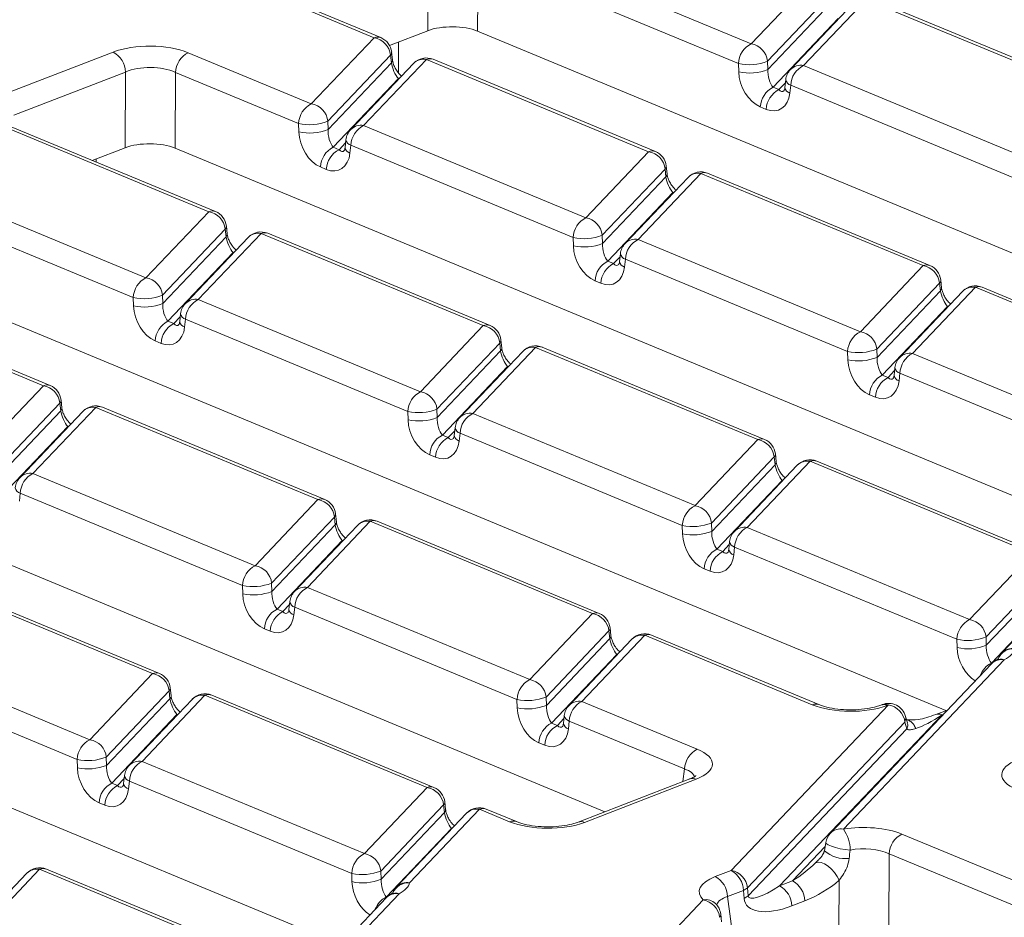
# Model space of a CAD drawing. Units: millimetres. Extents: x -1316 to 11174, y -31 to 3696.
# Drawn here: x 3417 to 3510, y 1649 to 1733 of the extents above; entities that cross this region are included whole.
import ezdxf

# ---------------------------------------------------------------- set-up
doc = ezdxf.new("R2010")
doc.units = ezdxf.units.MM
doc.header["$LTSCALE"] = 10

msp = doc.modelspace()

# ---------------------------------------------------------------- linework, layer by layer
at = {"color": 7, "linetype": 'Continuous', "lineweight": 15}
for p, q in [((3455.47, 1732.251), (3455.508, 1739.367)), ((3464.984, 1739.693), (3485.873, 1731.025)), ((3484.677, 1729.171), (3463.789, 1737.839)), ((3485.873, 1731.025), (3491.775, 1737.235)), ((3460.188, 1736.277), (3460.166, 1732.211)), ((3493.322, 1735.6), (3487.42, 1729.39)), ((3450.432, 1731.593), (3443.76, 1734.361)), ((3451.065, 1731.605), (3444.393, 1734.373)), ((3487.443, 1728.608), (3493.4, 1734.876)), ((3495.476, 1734.817), (3489.574, 1728.607)), ((3496.69, 1735.196), (3490.787, 1728.986)), ((3517.579, 1726.529), (3496.69, 1735.196)), ((3518.212, 1726.541), (3497.323, 1735.208)), ((3494.06, 1733.396), (3487.93, 1726.945)), ((3444.53, 1725.382), (3450.432, 1731.593)), ((3455.47, 1732.251), (3451.888, 1730.867)), ((3561.058, 1690.347), (3460.166, 1732.211)), ((3452.741, 1731.196), (3452.733, 1728.282)), ((3415.414, 1726.187), (3425.913, 1730.246)), ((3432.957, 1730.185), (3444.53, 1725.382)), ((3451.979, 1729.958), (3446.077, 1723.747)), ((3452.057, 1729.233), (3451.979, 1729.958)), ((3452.162, 1729.52), (3452.083, 1730.245)), ((3446.1, 1722.966), (3452.057, 1729.233)), ((3454.133, 1729.174), (3448.231, 1722.964)), ((3455.347, 1729.553), (3449.445, 1723.343)), ((3476.236, 1720.886), (3455.347, 1729.553)), ((3476.869, 1720.898), (3455.98, 1729.566)), ((3484.701, 1728.389), (3484.677, 1729.171)), ((3487.42, 1729.39), (3487.443, 1728.608)), ((3490.787, 1728.986), (3511.676, 1720.318)), ((3427.066, 1728.371), (3416.567, 1724.313)), ((3427.028, 1721.256), (3427.066, 1728.371)), ((3431.761, 1728.331), (3431.723, 1721.215)), ((3443.335, 1723.528), (3431.761, 1728.331)), ((3452.718, 1727.753), (3446.587, 1721.302)), ((3452.812, 1727.785), (3452.718, 1727.753)), ((3452.764, 1727.734), (3452.718, 1727.753)), ((3487.93, 1726.945), (3488.479, 1726.717)), ((3488.479, 1726.717), (3489.094, 1727.364)), ((3489.126, 1727.647), (3489.042, 1726.91)), ((3489.592, 1727.132), (3489.508, 1726.395)), ((3510.481, 1718.464), (3489.592, 1727.132)), ((3487.284, 1724.863), (3486.734, 1725.091)), ((3434.893, 1715.243), (3415.317, 1723.365)), ((3435.526, 1715.255), (3415.95, 1723.378)), ((3443.358, 1722.747), (3443.335, 1723.528)), ((3446.077, 1723.747), (3446.1, 1722.966)), ((3449.445, 1723.343), (3470.333, 1714.676)), ((3447.136, 1721.075), (3447.751, 1721.721)), ((3447.783, 1722.004), (3447.699, 1721.267)), ((3448.249, 1721.489), (3448.166, 1720.752)), ((3469.138, 1712.821), (3448.249, 1721.489)), ((3427.028, 1721.256), (3423.941, 1720.062)), ((3529.014, 1680.846), (3431.723, 1721.215)), ((3446.587, 1721.302), (3447.136, 1721.075)), ((3470.333, 1714.676), (3476.236, 1720.886)), ((3424.299, 1720.201), (3424.298, 1719.914)), ((3445.941, 1719.22), (3445.392, 1719.448)), ((3477.783, 1719.251), (3471.88, 1713.041)), ((3481.151, 1718.846), (3475.248, 1712.636)), ((3477.861, 1718.526), (3477.783, 1719.251)), ((3477.965, 1718.813), (3477.887, 1719.538)), ((3502.039, 1710.179), (3481.151, 1718.846)), ((3502.672, 1710.191), (3481.784, 1718.859)), ((3408.102, 1717.7), (3428.991, 1709.033)), ((3471.904, 1712.259), (3477.861, 1718.526)), ((3479.937, 1718.467), (3474.034, 1712.257)), ((3478.521, 1717.046), (3472.391, 1710.595)), ((3478.616, 1717.078), (3478.521, 1717.046)), ((3478.567, 1717.027), (3478.521, 1717.046)), ((3427.795, 1707.179), (3406.906, 1715.846)), ((3428.991, 1709.033), (3434.893, 1715.243)), ((3436.44, 1713.608), (3430.538, 1707.398)), ((3439.808, 1713.204), (3433.905, 1706.993)), ((3436.518, 1712.884), (3436.44, 1713.608)), ((3436.622, 1713.17), (3436.544, 1713.895)), ((3460.697, 1704.536), (3439.808, 1713.204)), ((3461.33, 1704.548), (3440.441, 1713.216)), ((3430.561, 1706.616), (3436.518, 1712.884)), ((3438.594, 1712.825), (3432.692, 1706.614)), ((3469.162, 1712.04), (3469.138, 1712.821)), ((3471.88, 1713.041), (3471.904, 1712.259)), ((3475.248, 1712.636), (3496.137, 1703.969)), ((3437.178, 1711.403), (3431.048, 1704.953)), ((3437.273, 1711.435), (3437.178, 1711.403)), ((3437.225, 1711.384), (3437.178, 1711.403)), ((3473.586, 1711.297), (3473.503, 1710.56)), ((3472.391, 1710.595), (3472.94, 1710.368)), ((3472.94, 1710.368), (3473.554, 1711.014)), ((3474.053, 1710.782), (3473.969, 1710.045)), ((3494.942, 1702.115), (3474.053, 1710.782)), ((3504.172, 1668.356), (3403.281, 1710.219)), ((3496.137, 1703.969), (3502.039, 1710.179)), ((3471.744, 1708.514), (3471.195, 1708.741)), ((3503.586, 1708.544), (3497.684, 1702.334)), ((3503.665, 1707.819), (3503.586, 1708.544)), ((3503.769, 1708.106), (3503.691, 1708.831)), ((3419.354, 1698.893), (3398.465, 1707.561)), ((3419.987, 1698.905), (3399.098, 1707.573)), ((3497.708, 1701.552), (3503.665, 1707.819)), ((3505.74, 1707.761), (3499.838, 1701.55)), ((3506.954, 1708.139), (3501.052, 1701.929)), ((3527.843, 1699.472), (3506.954, 1708.139)), ((3528.476, 1699.484), (3507.587, 1708.152)), ((3427.819, 1706.397), (3427.795, 1707.179)), ((3430.538, 1707.398), (3430.561, 1706.616)), ((3433.905, 1706.993), (3454.794, 1698.326)), ((3504.325, 1706.339), (3498.194, 1699.889)), ((3504.42, 1706.371), (3504.325, 1706.339)), ((3504.371, 1706.32), (3504.325, 1706.339)), ((3431.048, 1704.953), (3431.597, 1704.725)), ((3431.597, 1704.725), (3432.211, 1705.371)), ((3432.244, 1705.654), (3432.16, 1704.917)), ((3432.71, 1705.139), (3432.626, 1704.402)), ((3453.599, 1696.472), (3432.71, 1705.139)), ((3454.794, 1698.326), (3460.697, 1704.536)), ((3430.402, 1702.871), (3429.852, 1703.099)), ((3462.244, 1702.901), (3456.341, 1696.691)), ((3462.322, 1702.177), (3462.244, 1702.901)), ((3462.426, 1702.464), (3462.348, 1703.188)), ((3456.365, 1695.909), (3462.322, 1702.177)), ((3464.397, 1702.118), (3458.495, 1695.908)), ((3465.611, 1702.497), (3459.709, 1696.286)), ((3486.5, 1693.829), (3465.611, 1702.497)), ((3487.133, 1693.841), (3466.244, 1702.509)), ((3494.965, 1701.333), (3494.942, 1702.115)), ((3497.684, 1702.334), (3497.708, 1701.552)), ((3501.052, 1701.929), (3521.941, 1693.262)), ((3462.982, 1700.696), (3456.851, 1694.246)), ((3463.077, 1700.728), (3462.982, 1700.696)), ((3463.028, 1700.677), (3462.982, 1700.696)), ((3498.743, 1699.661), (3499.358, 1700.307)), ((3499.39, 1700.59), (3499.306, 1699.853)), ((3472.128, 1658.854), (3374.838, 1699.224)), ((3498.194, 1699.889), (3498.743, 1699.661)), ((3499.857, 1700.075), (3499.773, 1699.338)), ((3520.745, 1691.408), (3499.857, 1700.075)), ((3413.451, 1692.683), (3419.354, 1698.893)), ((3421.083, 1696.821), (3421.005, 1697.545)), ((3497.548, 1697.807), (3496.999, 1698.035)), ((3420.901, 1697.258), (3414.998, 1691.048)), ((3415.022, 1690.266), (3420.979, 1696.534)), ((3423.055, 1696.475), (3417.152, 1690.265)), ((3424.268, 1696.854), (3418.366, 1690.644)), ((3420.979, 1696.534), (3420.901, 1697.258)), ((3445.157, 1688.186), (3424.268, 1696.854)), ((3445.79, 1688.199), (3424.901, 1696.866)), ((3453.623, 1695.69), (3453.599, 1696.472)), ((3456.341, 1696.691), (3456.365, 1695.909)), ((3459.709, 1696.286), (3480.598, 1687.619)), ((3421.639, 1695.053), (3415.508, 1688.603)), ((3421.734, 1695.085), (3421.639, 1695.053)), ((3421.685, 1695.034), (3421.639, 1695.053)), ((3457.401, 1694.018), (3458.015, 1694.664)), ((3458.047, 1694.948), (3457.963, 1694.21)), ((3456.851, 1694.246), (3457.401, 1694.018)), ((3458.514, 1694.432), (3458.43, 1693.695)), ((3479.403, 1685.765), (3458.514, 1694.432)), ((3480.598, 1687.619), (3486.5, 1693.829)), ((3456.205, 1692.164), (3455.656, 1692.392)), ((3488.047, 1692.194), (3482.145, 1685.984)), ((3491.415, 1691.79), (3485.513, 1685.58)), ((3488.125, 1691.47), (3488.047, 1692.194)), ((3488.23, 1691.757), (3488.151, 1692.481)), ((3512.304, 1683.122), (3491.415, 1691.79)), ((3512.937, 1683.134), (3492.048, 1691.802)), ((3482.168, 1685.202), (3488.125, 1691.47)), ((3490.201, 1691.411), (3484.299, 1685.201)), ((3418.366, 1690.644), (3439.255, 1681.976)), ((3488.786, 1689.989), (3482.655, 1683.539)), ((3488.786, 1689.989), (3488.88, 1690.021)), ((3488.832, 1689.97), (3488.786, 1689.989)), ((3447.287, 1646.364), (3346.396, 1688.228)), ((3417.171, 1688.79), (3417.087, 1688.052)), ((3438.06, 1680.122), (3417.171, 1688.79)), ((3439.255, 1681.976), (3445.157, 1688.186)), ((3446.704, 1686.551), (3440.802, 1680.341)), ((3446.783, 1685.827), (3446.704, 1686.551)), ((3446.887, 1686.114), (3446.809, 1686.838)), ((3440.826, 1679.559), (3446.783, 1685.827)), ((3448.858, 1685.768), (3442.956, 1679.558)), ((3450.072, 1686.147), (3444.17, 1679.937)), ((3470.961, 1677.479), (3450.072, 1686.147)), ((3471.594, 1677.492), (3450.705, 1686.159)), ((3479.426, 1684.983), (3479.403, 1685.765)), ((3482.145, 1685.984), (3482.168, 1685.202)), ((3485.513, 1685.58), (3506.401, 1676.912)), ((3447.537, 1684.378), (3447.443, 1684.346)), ((3447.443, 1684.346), (3441.312, 1677.896)), ((3447.489, 1684.327), (3447.443, 1684.346)), ((3482.655, 1683.539), (3483.204, 1683.311)), ((3483.204, 1683.311), (3483.819, 1683.958)), ((3483.851, 1684.241), (3483.767, 1683.503)), ((3484.317, 1683.725), (3484.234, 1682.988)), ((3505.206, 1675.058), (3484.317, 1683.725)), ((3506.401, 1676.912), (3512.304, 1683.122)), ((3482.009, 1681.457), (3481.46, 1681.685)), ((3513.851, 1681.487), (3507.948, 1675.277)), ((3507.972, 1674.495), (3513.929, 1680.763)), ((3516.005, 1680.704), (3509.438, 1673.794)), ((3429.618, 1671.836), (3408.729, 1680.504)), ((3430.251, 1671.849), (3409.362, 1680.516)), ((3438.083, 1679.34), (3438.06, 1680.122)), ((3440.802, 1680.341), (3440.826, 1679.559)), ((3444.17, 1679.937), (3465.059, 1671.269)), ((3514.589, 1679.282), (3508.459, 1672.832)), ((3441.312, 1677.896), (3441.861, 1677.668)), ((3441.861, 1677.668), (3442.476, 1678.315)), ((3442.508, 1678.598), (3442.424, 1677.86)), ((3442.974, 1678.083), (3442.891, 1677.345)), ((3463.863, 1669.415), (3442.974, 1678.083)), ((3465.059, 1671.269), (3470.961, 1677.479)), ((3472.69, 1675.407), (3472.612, 1676.131)), ((3440.666, 1675.814), (3440.117, 1676.042)), ((3472.508, 1675.844), (3466.606, 1669.634)), ((3466.629, 1668.852), (3472.586, 1675.12)), ((3475.876, 1675.44), (3469.973, 1669.23)), ((3472.586, 1675.12), (3472.508, 1675.844)), ((3491.614, 1668.909), (3475.876, 1675.44)), ((3492.247, 1668.922), (3476.509, 1675.452)), ((3507.948, 1675.277), (3507.972, 1674.495)), ((3402.827, 1674.294), (3423.716, 1665.626)), ((3474.662, 1675.061), (3468.76, 1668.851)), ((3505.23, 1674.276), (3505.206, 1675.058)), ((3473.246, 1673.64), (3467.116, 1667.189)), ((3473.246, 1673.64), (3473.341, 1673.671)), ((3473.293, 1673.62), (3473.246, 1673.64)), ((3422.52, 1663.772), (3401.632, 1672.44)), ((3508.454, 1672.759), (3493.326, 1656.842)), ((3509.668, 1673.138), (3494.539, 1657.221)), ((3508.459, 1672.832), (3508.506, 1672.812)), ((3508.882, 1673.084), (3508.849, 1673.065)), ((3423.716, 1665.626), (3429.618, 1671.836)), ((3431.165, 1670.202), (3425.263, 1663.991)), ((3434.533, 1669.797), (3428.631, 1663.587)), ((3431.243, 1669.477), (3431.165, 1670.202)), ((3431.348, 1669.764), (3431.269, 1670.488)), ((3455.422, 1661.13), (3434.533, 1669.797)), ((3456.055, 1661.142), (3435.166, 1669.809)), ((3466.606, 1669.634), (3466.629, 1668.852)), ((3425.286, 1663.209), (3431.243, 1669.477)), ((3433.319, 1669.418), (3427.417, 1663.208)), ((3463.887, 1668.633), (3463.863, 1669.415)), ((3469.973, 1669.23), (3480.811, 1664.733)), ((3483.994, 1653.335), (3498.784, 1668.897)), ((3498.177, 1668.925), (3498.051, 1668.876)), ((3498.784, 1668.897), (3498.658, 1668.848)), ((3431.904, 1667.997), (3425.773, 1661.546)), ((3431.904, 1667.997), (3431.998, 1668.029)), ((3431.95, 1667.978), (3431.904, 1667.997)), ((3468.312, 1667.891), (3468.228, 1667.154)), ((3503.829, 1667.961), (3488.549, 1651.884)), ((3500.558, 1667.195), (3500.383, 1667.819)), ((3504.324, 1668.414), (3503.222, 1667.988)), ((3503.931, 1668), (3503.829, 1667.961)), ((3467.116, 1667.189), (3467.665, 1666.961)), ((3467.665, 1666.961), (3468.279, 1667.608)), ((3468.778, 1667.376), (3468.694, 1666.638)), ((3479.616, 1662.879), (3468.778, 1667.376)), ((3500.331, 1667.262), (3485.541, 1651.7)), ((3500.505, 1666.639), (3500.331, 1667.262)), ((3485.598, 1650.954), (3500.505, 1666.639)), ((3466.47, 1665.107), (3465.92, 1665.335)), ((3422.544, 1662.99), (3422.52, 1663.772)), ((3425.263, 1663.991), (3425.286, 1663.209)), ((3428.631, 1663.587), (3449.519, 1654.919)), ((3426.969, 1662.248), (3426.885, 1661.511)), ((3479.45, 1661.685), (3479.616, 1662.879)), ((3425.773, 1661.546), (3426.322, 1661.318)), ((3426.322, 1661.318), (3426.937, 1661.965)), ((3427.435, 1661.733), (3427.351, 1660.996)), ((3448.324, 1653.065), (3427.435, 1661.733)), ((3480.107, 1661.939), (3469.608, 1657.88)), ((3480.714, 1661.911), (3470.215, 1657.853)), ((3449.519, 1654.919), (3455.422, 1661.13)), ((3425.127, 1659.464), (3424.578, 1659.692)), ((3456.969, 1659.495), (3451.066, 1653.284)), ((3457.047, 1658.77), (3456.969, 1659.495)), ((3457.151, 1659.057), (3457.073, 1659.782)), ((3451.09, 1652.503), (3457.047, 1658.77)), ((3459.123, 1658.711), (3452.551, 1651.797)), ((3460.336, 1659.09), (3453.765, 1652.176)), ((3463.172, 1657.914), (3460.336, 1659.09)), ((3463.805, 1657.926), (3460.969, 1659.103)), ((3457.707, 1657.29), (3451.576, 1650.839)), ((3457.707, 1657.29), (3457.802, 1657.322)), ((3457.753, 1657.271), (3457.707, 1657.29)), ((3500.039, 1656.754), (3516.666, 1649.855)), ((3492.891, 1655.976), (3492.755, 1655.186)), ((3489.759, 1652.352), (3492.822, 1655.574)), ((3498.844, 1654.9), (3498.806, 1647.785)), ((3515.471, 1648.001), (3498.844, 1654.9)), ((3491.933, 1654.059), (3492.231, 1654.363)), ((3417.78, 1653.069), (3411.877, 1646.858)), ((3418.994, 1653.447), (3413.091, 1647.237)), ((3434.729, 1646.918), (3418.994, 1653.447)), ((3435.362, 1646.93), (3419.627, 1653.46)), ((3448.348, 1652.283), (3448.324, 1653.065)), ((3451.066, 1653.284), (3451.09, 1652.503)), ((3482.497, 1652.757), (3483.994, 1653.335)), ((3488.549, 1651.884), (3489.759, 1652.352)), ((3494.11, 1647.826), (3494.135, 1652.418)), ((3452.791, 1651.151), (3437.659, 1635.23)), ((3452.002, 1651.095), (3451.969, 1651.077)), ((3485.146, 1651.461), (3483.649, 1650.882)), ((3485.203, 1650.714), (3485.146, 1651.461)), ((3485.541, 1651.7), (3485.598, 1650.954)), ((3451.577, 1650.772), (3436.446, 1634.851)), ((3451.576, 1650.839), (3451.624, 1650.82)), ((3475.323, 1644.212), (3481.364, 1650.569)), ((3482.519, 1650.238), (3482.525, 1650.23)), ((3483.649, 1650.882), (3484.136, 1647.172)), ((3490.912, 1650.477), (3489.701, 1650.009)), ((3483.097, 1648.514), (3483.014, 1649.233))]:
    msp.add_line(p, q, dxfattribs=at)
at = {"color": 7, "linetype": 'Continuous', "lineweight": 15, "flags": 128}
for points in [[(3500.331, 1667.262), (3500.41, 1667.643), (3500.383, 1667.819)], [(3480.107, 1661.939), (3480.1, 1661.936), (3480.087, 1661.931)], [(3495.178, 1655.252), (3494.72, 1655.3), (3494.248, 1655.38), (3493.799, 1655.487), (3493.41, 1655.61), (3493.115, 1655.741), (3492.937, 1655.867), (3492.891, 1655.976)], [(3494.135, 1652.418), (3493.962, 1652.779), (3493.72, 1653.139), (3493.424, 1653.472), (3493.097, 1653.755), (3492.76, 1653.967), (3492.44, 1654.093), (3492.157, 1654.124), (3491.933, 1654.059)]]:
    msp.add_lwpolyline(points, dxfattribs=at)
at = {"color": 7, "linetype": 'Continuous', "lineweight": 15}
for centre, radius, start, end in [((3450.763, 1730.837), 0.825, 68.56032, 113.67197), ((3450.125, 1729.753), 1.865, 6.29939, 80.53383), ((3450.426, 1730.066), 1.667, 6.16702, 67.46457), ((3486.867, 1729.072), 2.191, 116.97092, 177.4097), ((3485.566, 1729.186), 1.865, 6.29939, 80.53383), ((3424.846, 1728.298), 2.221, 1.89601, 61.27735), ((3433.95, 1728.232), 2.191, 116.97092, 177.4097), ((3451.697, 1730.222), 0.387, 316.77146, 3.27888), ((3451.777, 1729.497), 0.385, 316.7153, 4.1731), ((3455.341, 1728.026), 1.667, 67.46457, 136.45594), ((3455.097, 1728.219), 1.357, 79.40419, 135.26647), ((3455.678, 1728.797), 0.825, 68.56032, 113.67197), ((3485.692, 1733.739), 4.679, 257.47271, 291.66317), ((3490.541, 1727.641), 1.367, 79.6163, 135.05436), ((3491.781, 1727.033), 2.191, 116.97092, 177.4097), ((3485.716, 1732.957), 4.679, 257.47271, 291.66317), ((3490.782, 1727.459), 1.667, 136.45594, 173.51805), ((3488.924, 1724.992), 2.191, 116.97092, 177.4097), ((3489.76, 1727.753), 0.643, 189.48072, 254.84488), ((3489.473, 1724.764), 2.191, 116.97092, 177.4097), ((3489.677, 1727.016), 0.643, 189.48072, 254.84488), ((3445.524, 1723.429), 2.191, 116.97092, 177.4097), ((3444.223, 1723.543), 1.865, 6.29939, 80.53383), ((3444.349, 1728.096), 4.679, 257.47271, 291.66317), ((3449.198, 1721.999), 1.367, 79.6163, 135.05436), ((3450.438, 1721.39), 2.191, 116.97092, 177.4097), ((3444.373, 1727.314), 4.679, 257.47271, 291.66317), ((3449.439, 1721.816), 1.667, 136.45594, 173.51805), ((3448.418, 1722.11), 0.643, 189.48072, 254.84488), ((3447.581, 1719.349), 2.191, 116.97092, 177.4097), ((3448.13, 1719.121), 2.191, 116.97092, 177.4097), ((3448.334, 1721.373), 0.643, 189.48072, 254.84488), ((3476.567, 1720.13), 0.825, 68.56032, 113.67197), ((3475.929, 1719.046), 1.865, 6.29939, 80.53383), ((3476.23, 1719.359), 1.667, 6.16702, 67.46457), ((3477.501, 1719.516), 0.387, 316.77146, 3.27888), ((3477.581, 1718.79), 0.385, 316.7153, 4.1731), ((3481.145, 1717.319), 1.667, 67.46457, 136.45594), ((3480.901, 1717.512), 1.357, 79.40419, 135.26647), ((3481.482, 1718.091), 0.825, 68.56032, 113.67197), ((3435.224, 1714.487), 0.825, 68.56032, 113.67197), ((3434.586, 1713.403), 1.865, 6.29939, 80.53383), ((3434.887, 1713.716), 1.667, 6.16702, 67.46457), ((3471.327, 1712.722), 2.191, 116.97092, 177.4097), ((3470.027, 1712.836), 1.865, 6.29939, 80.53383), ((3436.158, 1713.873), 0.387, 316.77146, 3.27888), ((3436.238, 1713.147), 0.385, 316.7153, 4.1731), ((3439.802, 1711.676), 1.667, 67.46457, 136.45594), ((3439.558, 1711.869), 1.357, 79.40419, 135.26647), ((3440.139, 1712.448), 0.825, 68.56032, 113.67197), ((3470.153, 1717.389), 4.679, 257.47271, 291.66317), ((3470.177, 1716.607), 4.679, 257.47271, 291.66317), ((3475.242, 1711.109), 1.667, 136.45594, 173.51805), ((3475.002, 1711.292), 1.367, 79.6163, 135.05436), ((3476.242, 1710.683), 2.191, 116.97092, 177.4097), ((3474.221, 1711.403), 0.643, 189.48072, 254.84488), ((3473.384, 1708.642), 2.191, 116.97092, 177.4097), ((3473.934, 1708.415), 2.191, 116.97092, 177.4097), ((3474.137, 1710.666), 0.643, 189.48072, 254.84488), ((3502.371, 1709.423), 0.825, 68.56032, 113.67197), ((3501.733, 1708.339), 1.865, 6.29939, 80.53383), ((3502.034, 1708.652), 1.667, 6.16702, 67.46457), ((3429.984, 1707.08), 2.191, 116.97092, 177.4097), ((3428.684, 1707.193), 1.865, 6.29939, 80.53383), ((3503.305, 1708.809), 0.387, 316.77146, 3.27888), ((3503.384, 1708.083), 0.385, 316.7153, 4.1731), ((3506.948, 1706.612), 1.667, 67.46457, 136.45594), ((3506.705, 1706.805), 1.357, 79.40419, 135.26647), ((3507.286, 1707.384), 0.825, 68.56032, 113.67197), ((3428.81, 1711.746), 4.679, 257.47271, 291.66317), ((3428.834, 1710.965), 4.679, 257.47271, 291.66317), ((3433.9, 1705.466), 1.667, 136.45594, 173.51805), ((3433.659, 1705.649), 1.367, 79.6163, 135.05436), ((3434.899, 1705.04), 2.191, 116.97092, 177.4097), ((3432.042, 1703), 2.191, 116.97092, 177.4097), ((3432.795, 1705.023), 0.643, 189.48072, 254.84488), ((3432.878, 1705.76), 0.643, 189.48072, 254.84488), ((3432.591, 1702.772), 2.191, 116.97092, 177.4097), ((3461.028, 1703.78), 0.825, 68.56032, 113.67197), ((3460.39, 1702.696), 1.865, 6.29939, 80.53383), ((3460.691, 1703.009), 1.667, 6.16702, 67.46457), ((3497.131, 1702.016), 2.191, 116.97092, 177.4097), ((3495.83, 1702.129), 1.865, 6.29939, 80.53383), ((3461.962, 1703.166), 0.387, 316.77146, 3.27888), ((3462.042, 1702.441), 0.385, 316.7153, 4.1731), ((3465.606, 1700.97), 1.667, 67.46457, 136.45594), ((3465.362, 1701.162), 1.357, 79.40419, 135.26647), ((3465.943, 1701.741), 0.825, 68.56032, 113.67197), ((3495.957, 1706.682), 4.679, 257.47271, 291.66317), ((3495.98, 1705.9), 4.679, 257.47271, 291.66317), ((3501.046, 1700.402), 1.667, 136.45594, 173.51805), ((3500.805, 1700.585), 1.367, 79.6163, 135.05436), ((3502.046, 1699.976), 2.191, 116.97092, 177.4097), ((3500.025, 1700.696), 0.643, 189.48072, 254.84488), ((3499.188, 1697.935), 2.191, 116.97092, 177.4097), ((3499.737, 1697.708), 2.191, 116.97092, 177.4097), ((3499.941, 1699.959), 0.643, 189.48072, 254.84488), ((3419.685, 1698.137), 0.825, 68.56032, 113.67197), ((3419.047, 1697.054), 1.865, 6.29939, 80.53383), ((3419.348, 1697.366), 1.667, 6.16702, 67.46457), ((3455.788, 1696.373), 2.191, 116.97092, 177.4097), ((3454.487, 1696.486), 1.865, 6.29939, 80.53383), ((3420.619, 1697.523), 0.387, 316.77146, 3.27888), ((3420.699, 1696.798), 0.385, 316.7153, 4.1731), ((3424.263, 1695.327), 1.667, 67.46457, 136.45594), ((3424.019, 1695.52), 1.357, 79.40419, 135.26647), ((3424.6, 1696.098), 0.825, 68.56032, 113.67197), ((3454.614, 1701.04), 4.679, 257.47271, 291.66317), ((3454.637, 1700.258), 4.679, 257.47271, 291.66317), ((3459.703, 1694.759), 1.667, 136.45594, 173.51805), ((3459.463, 1694.942), 1.367, 79.6163, 135.05436), ((3460.703, 1694.333), 2.191, 116.97092, 177.4097), ((3458.682, 1695.054), 0.643, 189.48072, 254.84488), ((3457.845, 1692.293), 2.191, 116.97092, 177.4097), ((3458.394, 1692.065), 2.191, 116.97092, 177.4097), ((3458.598, 1694.316), 0.643, 189.48072, 254.84488), ((3486.832, 1693.073), 0.825, 68.56032, 113.67197), ((3486.193, 1691.989), 1.865, 6.29939, 80.53383), ((3486.494, 1692.302), 1.667, 6.16702, 67.46457), ((3487.765, 1692.459), 0.387, 316.77146, 3.27888), ((3491.409, 1690.263), 1.667, 67.46457, 136.45594), ((3491.165, 1690.456), 1.357, 79.40419, 135.26647), ((3491.746, 1691.034), 0.825, 68.56032, 113.67197), ((3487.843, 1691.735), 0.388, 316.80151, 2.80756), ((3418.36, 1689.117), 1.667, 136.45594, 173.51805), ((3418.12, 1689.299), 1.367, 79.6163, 135.05436), ((3419.36, 1688.691), 2.191, 116.97092, 177.4097), ((3417.339, 1689.411), 0.643, 189.48072, 254.84488), ((3445.489, 1687.43), 0.825, 68.56032, 113.67197), ((3444.851, 1686.347), 1.865, 6.29939, 80.53383), ((3445.152, 1686.659), 1.667, 6.16702, 67.46457), ((3481.592, 1685.666), 2.191, 116.97092, 177.4097), ((3480.291, 1685.779), 1.865, 6.29939, 80.53383), ((3446.423, 1686.816), 0.387, 316.77146, 3.27888), ((3450.066, 1684.62), 1.667, 67.46457, 136.45594), ((3446.502, 1686.091), 0.385, 316.7153, 4.1731), ((3449.822, 1684.813), 1.357, 79.40419, 135.26647), ((3450.403, 1685.391), 0.825, 68.56032, 113.67197), ((3480.417, 1690.333), 4.679, 257.47271, 291.66317), ((3485.266, 1684.235), 1.367, 79.6163, 135.05436), ((3486.507, 1683.626), 2.191, 116.97092, 177.4097), ((3480.441, 1689.551), 4.679, 257.47271, 291.66317), ((3485.507, 1684.052), 1.667, 136.45594, 173.51805), ((3483.649, 1681.586), 2.191, 116.97092, 177.4097), ((3484.402, 1683.609), 0.643, 189.48072, 254.84488), ((3484.486, 1684.347), 0.643, 189.48072, 254.84488), ((3484.198, 1681.358), 2.191, 116.97092, 177.4097), ((3440.249, 1680.023), 2.191, 116.97092, 177.4097), ((3438.948, 1680.136), 1.865, 6.29939, 80.53383), ((3439.075, 1684.69), 4.679, 257.47271, 291.66317), ((3443.923, 1678.592), 1.367, 79.6163, 135.05436), ((3445.164, 1677.984), 2.191, 116.97092, 177.4097), ((3439.098, 1683.908), 4.679, 257.47271, 291.66317), ((3444.164, 1678.41), 1.667, 136.45594, 173.51805), ((3442.306, 1675.943), 2.191, 116.97092, 177.4097), ((3443.143, 1678.704), 0.643, 189.48072, 254.84488), ((3442.855, 1675.715), 2.191, 116.97092, 177.4097), ((3443.059, 1677.966), 0.643, 189.48072, 254.84488), ((3471.292, 1676.723), 0.825, 68.56032, 113.67197), ((3470.654, 1675.64), 1.865, 6.29939, 80.53383), ((3470.955, 1675.952), 1.667, 6.16702, 67.46457), ((3472.226, 1676.109), 0.387, 316.77146, 3.27888), ((3507.395, 1674.959), 2.191, 116.97092, 177.4097), ((3506.095, 1675.072), 1.865, 6.29939, 80.53383), ((3472.304, 1675.385), 0.388, 316.80151, 2.80756), ((3475.87, 1673.913), 1.667, 67.46457, 136.45594), ((3475.626, 1674.106), 1.357, 79.40419, 135.26647), ((3476.207, 1674.684), 0.825, 68.56032, 113.67197), ((3506.221, 1679.626), 4.679, 257.47271, 291.66317), ((3506.245, 1678.844), 4.679, 257.47271, 291.66317), ((3510.405, 1672.829), 1.367, 79.6163, 135.05436), ((3510.646, 1672.646), 1.667, 136.45594, 160.16852), ((3510.541, 1672.591), 1.586, 86.01058, 156.72466), ((3509.321, 1671.019), 2.007, 115.44382, 160.91752), ((3509.418, 1671.804), 1.357, 79.40419, 135.26647), ((3509.662, 1671.611), 1.667, 117.91016, 136.45594), ((3509.339, 1672.178), 1.015, 71.11336, 116.78684), ((3429.949, 1671.081), 0.825, 68.56032, 113.67197), ((3429.311, 1669.997), 1.865, 6.29939, 80.53383), ((3429.612, 1670.309), 1.667, 6.16702, 67.46457), ((3466.053, 1669.316), 2.191, 116.97092, 177.4097), ((3464.752, 1669.43), 1.865, 6.29939, 80.53383), ((3430.883, 1670.466), 0.387, 316.77146, 3.27888), ((3430.961, 1669.742), 0.388, 316.80151, 2.80756), ((3434.527, 1668.27), 1.667, 67.46457, 136.45594), ((3434.283, 1668.463), 1.357, 79.40419, 135.26647), ((3434.864, 1669.041), 0.825, 68.56032, 113.67197), ((3464.878, 1673.983), 4.679, 257.47271, 291.66317), ((3464.902, 1673.201), 4.679, 257.47271, 291.66317), ((3469.968, 1667.703), 1.667, 136.45594, 173.51805), ((3469.727, 1667.885), 1.367, 79.6163, 135.05436), ((3470.967, 1667.277), 2.191, 116.97092, 177.4097), ((3491.946, 1668.132), 0.845, 69.7012, 113.14304), ((3498.32, 1668.113), 0.809, 65.33659, 108.96466), ((3498.778, 1667.37), 1.667, 15.61223, 111.13603), ((3498.447, 1668.163), 0.807, 65.31729, 109.49734), ((3498.477, 1667.058), 1.865, 6.29939, 80.53383), ((3468.946, 1667.997), 0.643, 189.48072, 254.84488), ((3503.491, 1667.224), 0.811, 65.36036, 108.31826), ((3468.11, 1665.236), 2.191, 116.97092, 177.4097), ((3468.659, 1665.008), 2.191, 116.97092, 177.4097), ((3468.863, 1667.26), 0.643, 189.48072, 254.84488), ((3424.71, 1663.673), 2.191, 116.97092, 177.4097), ((3423.409, 1663.787), 1.865, 6.29939, 80.53383), ((3481.805, 1662.78), 2.191, 116.97092, 177.4097), ((3423.535, 1668.34), 4.679, 257.47271, 291.66317), ((3423.559, 1667.558), 4.679, 257.47271, 291.66317), ((3428.625, 1662.06), 1.667, 136.45594, 173.51805), ((3428.384, 1662.242), 1.367, 79.6163, 135.05436), ((3429.624, 1661.634), 2.191, 116.97092, 177.4097), ((3427.603, 1662.354), 0.643, 189.48072, 254.84488), ((3426.767, 1659.593), 2.191, 116.97092, 177.4097), ((3427.316, 1659.365), 2.191, 116.97092, 177.4097), ((3427.52, 1661.617), 0.643, 189.48072, 254.84488), ((3480.377, 1661.178), 0.807, 65.31729, 109.49734), ((3455.753, 1660.374), 0.825, 68.56032, 113.67197), ((3455.115, 1659.29), 1.865, 6.29939, 80.53383), ((3455.416, 1659.602), 1.667, 6.16702, 67.46457), ((3456.687, 1659.759), 0.387, 316.77146, 3.27888), ((3456.764, 1659.036), 0.388, 316.80151, 2.80756), ((3460.331, 1657.563), 1.667, 67.46457, 136.45594), ((3460.087, 1657.756), 1.357, 79.40419, 135.26647), ((3460.668, 1658.334), 0.825, 68.56032, 113.67197), ((3463.504, 1657.137), 0.845, 69.7012, 113.14304), ((3469.878, 1657.118), 0.809, 65.33659, 108.96466), ((3494.534, 1655.694), 1.667, 136.45594, 170.26235), ((3494.293, 1655.876), 1.367, 79.6163, 135.05436), ((3491.913, 1655.282), 3.265, 359.48471, 36.43837), ((3501.033, 1654.801), 2.191, 116.97092, 177.4097), ((3450.513, 1652.966), 2.191, 116.97092, 177.4097), ((3449.213, 1653.08), 1.865, 6.29939, 80.53383), ((3494.742, 1657.484), 3.039, 229.15228, 276.47213), ((3418.988, 1651.92), 1.667, 67.46457, 136.45594), ((3418.744, 1652.113), 1.357, 79.40419, 135.26647), ((3419.325, 1652.692), 0.825, 68.56032, 113.67197), ((3449.339, 1657.633), 4.679, 257.47271, 291.66317), ((3482.926, 1651.388), 2.221, 1.89601, 61.27735), ((3483.687, 1651.496), 1.865, 6.29939, 80.53383), ((3449.363, 1656.851), 4.679, 257.47271, 291.66317), ((3453.653, 1650.596), 1.584, 85.93495, 156.5635), ((3453.519, 1650.832), 1.367, 79.6163, 135.05436), ((3481.429, 1650.809), 2.221, 1.89601, 61.27735), ((3488.692, 1650.404), 2.221, 1.89601, 61.27735), ((3452.542, 1649.817), 1.357, 79.40419, 135.26647), ((3452.785, 1649.624), 1.667, 118.05487, 136.45594), ((3452.463, 1650.187), 1.019, 71.21862, 116.92974), ((3453.759, 1650.649), 1.667, 136.45594, 159.85589), ((3484.717, 1652.613), 1.229, 290.43639, 312.07969), ((3487.481, 1649.936), 2.221, 1.89601, 61.27735), ((3452.439, 1649.027), 2.007, 115.44382, 160.91752), ((3481.614, 1649.261), 1.332, 47.19061, 100.8202), ((3481.057, 1648.729), 1.865, 6.29939, 80.53383), ((3481.358, 1649.042), 1.667, 6.59208, 45.85635), ((3484.774, 1651.866), 1.229, 290.43639, 312.07969), ((3482.607, 1649.206), 0.408, 318.19626, 3.84205)]:
    msp.add_arc(centre, radius, start, end, dxfattribs=at)
for centre, major_axis, ratio, start_param, end_param in [((3457.785, 1731.276), (3.333, -0.012), 0.403662, 0.776831, 2.340031), ((3429.386, 1728.783), (5, -0.018), 0.403662, 0.776831, 2.340031), ((3429.38, 1727.256), (3.333, -0.009), 0.462953, 0.776274, 2.339474), ((3452.626, 1728.671), (-0.46, 1.112), 0.32643, 0.911218, 2.394748), ((3486.839, 1727.736), (-1.12, 2.684), 0.679346, 1.058482, 2.542012), ((3488.029, 1728.063), (-0.247, 1.287), 0.414395, 1.055666, 2.539196), ((3487.388, 1727.509), (-1.12, 2.684), 0.679346, 2.542012, 4.025541), ((3488.578, 1727.836), (-0.247, 1.287), 0.414395, 2.539196, 3.417537), ((3445.496, 1722.094), (-1.12, 2.684), 0.679346, 1.058482, 2.542012), ((3446.686, 1722.421), (-0.247, 1.287), 0.414395, 1.055666, 2.539196), ((3429.343, 1720.281), (3.333, -0.012), 0.403662, 0.776831, 2.340031), ((3446.046, 1721.866), (-1.12, 2.684), 0.679346, 2.542012, 4.025541), ((3447.235, 1722.193), (-0.247, 1.287), 0.414395, 2.539196, 3.417537), ((3478.43, 1717.964), (-0.46, 1.112), 0.32643, 0.911218, 2.394748), ((3437.087, 1712.321), (-0.46, 1.112), 0.32643, 0.911218, 2.394748), ((3472.49, 1711.714), (-0.247, 1.287), 0.414395, 1.055666, 2.539196), ((3471.3, 1711.387), (-1.12, 2.684), 0.679346, 1.058482, 2.542012), ((3473.039, 1711.486), (-0.247, 1.287), 0.414395, 2.539196, 3.417537), ((3471.849, 1711.159), (-1.12, 2.684), 0.679346, 2.542012, 4.025541), ((3504.234, 1707.257), (-0.46, 1.112), 0.32643, 0.911218, 2.394748), ((3431.147, 1706.071), (-0.247, 1.287), 0.414395, 1.055666, 2.539196), ((3429.957, 1705.744), (-1.12, 2.684), 0.679346, 1.058482, 2.542012), ((3430.506, 1705.516), (-1.12, 2.684), 0.679346, 2.542012, 4.025541), ((3431.696, 1705.843), (-0.247, 1.287), 0.414395, 2.539196, 3.417537), ((3462.891, 1701.614), (-0.46, 1.112), 0.32643, 0.911218, 2.394748), ((3497.104, 1700.68), (-1.12, 2.684), 0.679346, 1.058482, 2.542012), ((3498.293, 1701.007), (-0.247, 1.287), 0.414395, 1.055666, 2.539196), ((3497.653, 1700.452), (-1.12, 2.684), 0.679346, 2.542012, 4.025541), ((3498.842, 1700.779), (-0.247, 1.287), 0.414395, 2.539196, 3.417537), ((3421.548, 1695.971), (-0.46, 1.112), 0.32643, 0.911218, 2.394748), ((3455.761, 1695.037), (-1.12, 2.684), 0.679346, 1.058482, 2.542012), ((3456.95, 1695.364), (-0.247, 1.287), 0.414395, 1.055666, 2.539196), ((3456.31, 1694.809), (-1.12, 2.684), 0.679346, 2.542012, 4.025541), ((3457.499, 1695.136), (-0.247, 1.287), 0.414395, 2.539196, 3.417537), ((3488.694, 1690.907), (-0.46, 1.112), 0.32643, 0.911218, 2.394748), ((3447.351, 1685.264), (-0.46, 1.112), 0.32643, 0.911218, 2.394748), ((3481.564, 1684.33), (-1.12, 2.684), 0.679346, 1.058482, 2.542012), ((3482.754, 1684.657), (-0.247, 1.287), 0.414395, 1.055666, 2.539196), ((3482.114, 1684.102), (-1.12, 2.684), 0.679346, 2.542012, 4.025541), ((3483.303, 1684.429), (-0.247, 1.287), 0.414395, 2.539196, 3.417537), ((3440.222, 1678.687), (-1.12, 2.684), 0.679346, 1.058482, 2.542012), ((3441.411, 1679.014), (-0.247, 1.287), 0.414395, 1.055666, 2.539196), ((3440.771, 1678.459), (-1.12, 2.684), 0.679346, 2.542012, 4.025541), ((3441.96, 1678.786), (-0.247, 1.287), 0.414395, 2.539196, 3.417537), ((3473.155, 1674.557), (-0.46, 1.112), 0.32643, 0.911218, 2.394748), ((3507.368, 1673.623), (-1.12, 2.684), 0.679346, 1.058482, 2.38296), ((3508.558, 1673.95), (-0.247, 1.287), 0.414395, 1.055666, 2.539196), ((3505.629, 1674.349), (5.038, -0.019), 0.397578, 5.643771, 6.20512), ((3431.812, 1668.915), (-0.46, 1.112), 0.32643, 0.911218, 2.394748), ((3467.215, 1668.307), (-0.247, 1.287), 0.414395, 1.055666, 2.539196), ((3495.185, 1670.311), (5, -0.018), 0.403662, 3.918424, 5.481624), ((3466.025, 1667.98), (-1.12, 2.684), 0.679346, 1.058482, 2.542012), ((3503.629, 1668.764), (3.129, 2.118), 0.206373, 3.76282, 4.637033), ((3467.764, 1668.079), (-0.247, 1.287), 0.414395, 2.539196, 3.417537), ((3466.574, 1667.752), (-1.12, 2.684), 0.679346, 2.542012, 4.025541), ((3477.187, 1663.353), (5.038, -0.019), 0.397578, 5.489477, 7.052677), ((3425.872, 1662.664), (-0.247, 1.287), 0.414395, 1.055666, 2.539196), ((3514.466, 1662.311), (5.038, -0.019), 0.397578, 2.347885, 3.911085), ((3424.682, 1662.337), (-1.12, 2.684), 0.679346, 1.058482, 2.542012), ((3477.181, 1661.826), (3.384, 0.208), 0.392518, 0.055145, 0.743895), ((3426.421, 1662.437), (-0.247, 1.287), 0.414395, 2.539196, 3.417537), ((3425.231, 1662.11), (-1.12, 2.684), 0.679346, 2.542012, 4.025541), ((3457.616, 1658.208), (-0.46, 1.112), 0.32643, 0.911218, 2.394748), ((3466.743, 1659.316), (5, -0.018), 0.403662, 3.918424, 5.481624), ((3496.468, 1655.353), (5, -0.018), 0.403662, 0.776831, 1.968301), ((3496.599, 1679.515), (3.358, 36.705), 0.028673, 3.963848, 3.992833), ((3496.462, 1653.826), (3.333, -0.009), 0.462953, 0.776274, 1.967744), ((3489.967, 1653.584), (3.115, 2.293), 0.231124, 4.478018, 5.215326), ((3450.486, 1651.631), (-1.12, 2.684), 0.679346, 1.058482, 2.38296), ((3451.675, 1651.958), (-0.247, 1.287), 0.414395, 1.055666, 2.539196), ((3448.744, 1652.358), (5.038, -0.019), 0.397578, 5.646673, 6.202219), ((3486.024, 1651.315), (5.038, -0.019), 0.397578, 2.347885, 3.533095), ((3491.126, 1653.237), (4.567, 2.55), 0.461008, 4.415167, 5.152475), ((3488.757, 1653.116), (3.115, 2.293), 0.231124, 2.994488, 4.478018), ((3486.018, 1649.788), (3.382, -0.235), 0.393832, 2.373847, 3.039274), ((3489.915, 1652.769), (4.567, 2.55), 0.461008, 2.931637, 4.415167)]:
    msp.add_ellipse(centre, major_axis=major_axis, ratio=ratio, start_param=start_param, end_param=end_param, dxfattribs=at)
for points, knots in [([(3453.012, 1727.995), (3452.976, 1728.022), (3452.846, 1728.119), (3452.604, 1728.411), (3452.375, 1728.797), (3452.231, 1729.157), (3452.177, 1729.394), (3452.164, 1729.499), (3452.162, 1729.52)], [0, 0, 0, 0, 0.10414, 0.376498, 0.593568, 0.783009, 0.955706, 1, 1, 1, 1]), ([(3489.042, 1726.91), (3489.032, 1726.85), (3489.011, 1726.718), (3488.965, 1726.631), (3488.968, 1726.635), (3488.969, 1726.637)], [0, 0, 0, 0, 0.319552, 0.714477, 1, 1, 1, 1]), ([(3447.699, 1721.267), (3447.689, 1721.208), (3447.668, 1721.075), (3447.622, 1720.988), (3447.625, 1720.992), (3447.626, 1720.994)], [0, 0, 0, 0, 0.319552, 0.714477, 1, 1, 1, 1]), ([(3478.815, 1717.288), (3478.779, 1717.315), (3478.649, 1717.412), (3478.408, 1717.704), (3478.178, 1718.09), (3478.035, 1718.45), (3477.981, 1718.687), (3477.968, 1718.792), (3477.965, 1718.813)], [0, 0, 0, 0, 0.10414, 0.376498, 0.593568, 0.783009, 0.955706, 1, 1, 1, 1]), ([(3437.473, 1711.645), (3437.437, 1711.672), (3437.306, 1711.769), (3437.065, 1712.061), (3436.835, 1712.448), (3436.692, 1712.808), (3436.638, 1713.044), (3436.625, 1713.149), (3436.622, 1713.17)], [0, 0, 0, 0, 0.1041398, 0.3764978, 0.5935676, 0.7830094, 0.9557062, 1, 1, 1, 1]), ([(3473.503, 1710.56), (3473.493, 1710.501), (3473.472, 1710.368), (3473.426, 1710.281), (3473.429, 1710.285), (3473.43, 1710.287)], [0, 0, 0, 0, 0.319552, 0.714477, 1, 1, 1, 1]), ([(3504.619, 1706.581), (3504.583, 1706.608), (3504.453, 1706.705), (3504.211, 1706.997), (3503.982, 1707.383), (3503.839, 1707.743), (3503.784, 1707.98), (3503.772, 1708.085), (3503.769, 1708.106)], [0, 0, 0, 0, 0.10414, 0.376498, 0.593568, 0.783009, 0.955706, 1, 1, 1, 1]), ([(3432.16, 1704.917), (3432.15, 1704.858), (3432.129, 1704.725), (3432.083, 1704.638), (3432.086, 1704.642), (3432.087, 1704.644)], [0, 0, 0, 0, 0.319552, 0.714477, 1, 1, 1, 1]), ([(3463.276, 1700.938), (3463.24, 1700.965), (3463.11, 1701.062), (3462.869, 1701.354), (3462.639, 1701.741), (3462.496, 1702.101), (3462.441, 1702.337), (3462.429, 1702.442), (3462.426, 1702.464)], [0, 0, 0, 0, 0.10414, 0.376498, 0.593568, 0.783009, 0.955706, 1, 1, 1, 1]), ([(3499.306, 1699.853), (3499.297, 1699.794), (3499.275, 1699.661), (3499.229, 1699.574), (3499.232, 1699.578), (3499.233, 1699.58)], [0, 0, 0, 0, 0.319552, 0.714477, 1, 1, 1, 1]), ([(3421.933, 1695.295), (3421.897, 1695.322), (3421.767, 1695.419), (3421.526, 1695.711), (3421.296, 1696.098), (3421.153, 1696.458), (3421.098, 1696.694), (3421.086, 1696.799), (3421.083, 1696.821)], [0, 0, 0, 0, 0.10414, 0.376498, 0.593568, 0.783009, 0.955706, 1, 1, 1, 1]), ([(3457.963, 1694.21), (3457.954, 1694.151), (3457.932, 1694.018), (3457.887, 1693.931), (3457.889, 1693.935), (3457.891, 1693.937)], [0, 0, 0, 0, 0.319552, 0.714477, 1, 1, 1, 1]), ([(3489.08, 1690.231), (3489.044, 1690.258), (3488.914, 1690.355), (3488.672, 1690.647), (3488.443, 1691.034), (3488.299, 1691.394), (3488.245, 1691.63), (3488.232, 1691.735), (3488.23, 1691.757)], [0, 0, 0, 0, 0.10414, 0.376498, 0.593568, 0.783009, 0.955706, 1, 1, 1, 1]), ([(3447.737, 1684.588), (3447.701, 1684.615), (3447.571, 1684.712), (3447.329, 1685.004), (3447.1, 1685.391), (3446.956, 1685.751), (3446.902, 1685.987), (3446.889, 1686.092), (3446.887, 1686.114)], [0, 0, 0, 0, 0.10414, 0.376498, 0.593568, 0.783009, 0.955706, 1, 1, 1, 1]), ([(3483.767, 1683.503), (3483.758, 1683.444), (3483.736, 1683.311), (3483.69, 1683.224), (3483.693, 1683.228), (3483.694, 1683.23)], [0, 0, 0, 0, 0.319552, 0.714477, 1, 1, 1, 1]), ([(3442.424, 1677.86), (3442.415, 1677.801), (3442.393, 1677.668), (3442.347, 1677.581), (3442.35, 1677.586), (3442.351, 1677.587)], [0, 0, 0, 0, 0.3195516, 0.7144774, 1, 1, 1, 1]), ([(3473.541, 1673.881), (3473.505, 1673.908), (3473.375, 1674.006), (3473.133, 1674.298), (3472.903, 1674.684), (3472.76, 1675.044), (3472.706, 1675.281), (3472.693, 1675.385), (3472.69, 1675.407)], [0, 0, 0, 0, 0.10414, 0.376498, 0.593568, 0.783009, 0.955706, 1, 1, 1, 1]), ([(3509.102, 1673.214), (3509.11, 1673.223), (3509.138, 1673.256), (3508.988, 1673.155), (3508.882, 1673.084)], [0, 0, 0, 0, 0.2905018, 1, 1, 1, 1]), ([(3432.198, 1668.238), (3432.162, 1668.265), (3432.032, 1668.363), (3431.79, 1668.655), (3431.561, 1669.041), (3431.417, 1669.401), (3431.363, 1669.638), (3431.35, 1669.743), (3431.348, 1669.764)], [0, 0, 0, 0, 0.10414, 0.376498, 0.593568, 0.783009, 0.955706, 1, 1, 1, 1]), ([(3498.051, 1668.876), (3497.925, 1668.831), (3497.569, 1668.704), (3496.779, 1668.532), (3495.705, 1668.423), (3494.551, 1668.432), (3493.455, 1668.563), (3492.684, 1668.753), (3492.35, 1668.882), (3492.247, 1668.922)], [0, 0, 0, 0, 0.087197, 0.246795, 0.413353, 0.584531, 0.756533, 0.925004, 1, 1, 1, 1]), ([(3503.222, 1667.988), (3502.654, 1667.792), (3501.665, 1667.451), (3500.819, 1667.491), (3500.459, 1667.508)], [0, 0, 0, 0, 0.575024, 1, 1, 1, 1]), ([(3468.228, 1667.154), (3468.218, 1667.094), (3468.197, 1666.962), (3468.151, 1666.874), (3468.154, 1666.879), (3468.155, 1666.88)], [0, 0, 0, 0, 0.319552, 0.714477, 1, 1, 1, 1]), ([(3501.339, 1666.666), (3501.281, 1666.797), (3501.167, 1667.06), (3500.886, 1667.332), (3500.644, 1667.481), (3500.495, 1667.492), (3500.467, 1667.494)], [0, 0, 0, 0, 0.3095593, 0.6191187, 0.928678, 1, 1, 1, 1]), ([(3500.505, 1666.639), (3500.552, 1666.769), (3500.621, 1666.962), (3500.556, 1667.133), (3500.535, 1667.189)], [0, 0, 0, 0, 0.674484, 1, 1, 1, 1]), ([(3501.339, 1666.666), (3501.21, 1666.627), (3501, 1666.564), (3500.758, 1666.547), (3500.603, 1666.558), (3500.538, 1666.612), (3500.505, 1666.639)], [0, 0, 0, 0, 0.430726, 0.700751, 0.851053, 1, 1, 1, 1]), ([(3480.67, 1662.229), (3480.675, 1662.236), (3480.701, 1662.273), (3480.537, 1662.118), (3480.245, 1661.996), (3480.107, 1661.939)], [0, 0, 0, 0, 0.118452, 0.585265, 1, 1, 1, 1]), ([(3426.885, 1661.511), (3426.875, 1661.451), (3426.854, 1661.319), (3426.808, 1661.232), (3426.811, 1661.236), (3426.812, 1661.238)], [0, 0, 0, 0, 0.319552, 0.714477, 1, 1, 1, 1]), ([(3458.001, 1657.532), (3457.965, 1657.558), (3457.835, 1657.656), (3457.594, 1657.948), (3457.364, 1658.334), (3457.221, 1658.694), (3457.167, 1658.931), (3457.154, 1659.036), (3457.151, 1659.057)], [0, 0, 0, 0, 0.10414, 0.376498, 0.593568, 0.783009, 0.955706, 1, 1, 1, 1]), ([(3469.608, 1657.88), (3469.483, 1657.835), (3469.126, 1657.708), (3468.336, 1657.536), (3467.262, 1657.428), (3466.108, 1657.437), (3465.013, 1657.567), (3464.241, 1657.757), (3463.908, 1657.886), (3463.805, 1657.926)], [0, 0, 0, 0, 0.087197, 0.246795, 0.413353, 0.584531, 0.756533, 0.925004, 1, 1, 1, 1]), ([(3492.754, 1655.186), (3492.748, 1655.159), (3492.735, 1655.096), (3492.682, 1654.957), (3492.57, 1654.757), (3492.419, 1654.551), (3492.301, 1654.436), (3492.256, 1654.392)], [0, 0, 0, 0, 0.1026531, 0.2342063, 0.4453343, 0.7873434, 1, 1, 1, 1]), ([(3495.085, 1654.464), (3495.04, 1654.222), (3494.951, 1653.739), (3494.607, 1653.023), (3494.296, 1652.625), (3494.135, 1652.418)], [0, 0, 0, 0, 0.323481, 0.647609, 1, 1, 1, 1]), ([(3452.217, 1651.222), (3452.225, 1651.232), (3452.252, 1651.263), (3452.104, 1651.164), (3452.002, 1651.095)], [0, 0, 0, 0, 0.301494, 1, 1, 1, 1])]:
    msp.add_open_spline(points, degree=3, knots=knots, dxfattribs=at)

doc.saveas('drawing.dxf')
